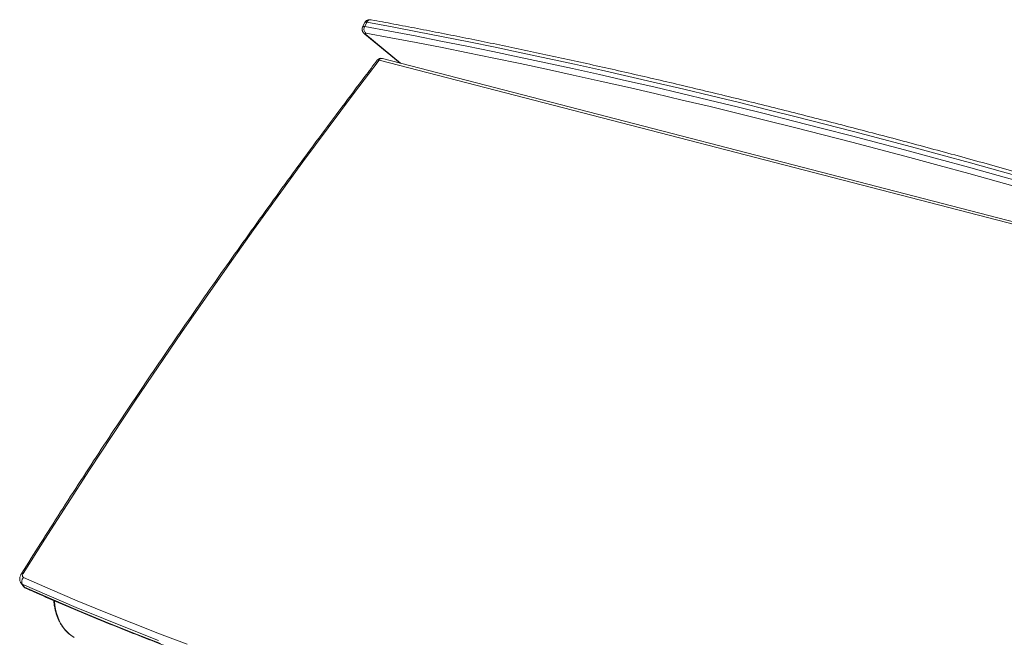
# Model space of a CAD drawing. Units: millimetres. Extents: x -4060 to 10508, y -4175 to 3283.
# Drawn here: x 1751 to 2760, y -1836 to -1203 of the extents above; entities that cross this region are included whole.
import ezdxf

# ---------------------------------------------------------------- set-up
doc = ezdxf.new("R2010")
doc.units = ezdxf.units.MM

msp = doc.modelspace()

# ---------------------------------------------------------------- linework, layer by layer
at = {"color": 7, "linetype": 'Continuous', "lineweight": 15}
for p, q in [((2104.9, -1206), (2102.7, -1210.4)), ((2106.9, -1205.7), (2104.8, -1210)), ((2104.9, -1217.8), (2141, -1247.5)), ((3152, -1511.6), (2119.5, -1244.4)), ((3155.4, -1510), (2123, -1242.8)), ((1752.7, -1779.8), (1754.9, -1783)), ((1754.1, -1781.1), (1756.3, -1784.3))]:
    msp.add_line(p, q, dxfattribs=at)
at = {"color": 8, "linetype": 'Continuous', "lineweight": 15}
msp.add_line((2105.9, -1218.3), (2141.5, -1247.6), dxfattribs=at)
at = {"color": 8, "linetype": 'Continuous', "lineweight": 15, "flags": 128}
for points in [[(2102.7, -1210.4), (2102.8, -1210.2), (2103.2, -1210), (2103.9, -1209.9), (2104.8, -1210)], [(2106.9, -1205.7), (2106.1, -1205.6), (2105.4, -1205.7), (2105, -1205.9), (2104.9, -1206)], [(2104.9, -1217.8), (2105.3, -1218), (2105.9, -1218.3)], [(1754.1, -1781.1), (1753.3, -1780.5), (1752.7, -1779.8)], [(1754.9, -1783), (1755.5, -1783.7), (1756.3, -1784.3)], [(1807.3, -1835.6), (1805.1, -1834.3), (1802.5, -1832.3), (1800, -1830.1), (1797.7, -1827.5), (1795.5, -1824.7), (1793.6, -1821.6), (1791.9, -1818.2), (1790.4, -1814.7), (1789.2, -1810.9), (1788.1, -1806.9), (1787.4, -1802.8), (1786.9, -1798.5), (1786.8, -1798.2)]]:
    msp.add_lwpolyline(points, dxfattribs=at)
at = {"color": 7, "linetype": 'Continuous', "lineweight": 15, "flags": 128}
for points in [[(2104.8, -1210), (2130.6, -1214.8), (2156.6, -1219.7), (2182.9, -1224.9), (2209.4, -1230.2), (2236.1, -1235.6), (2263, -1241.3), (2290.2, -1247.1), (2317.6, -1253), (2345.2, -1259.2), (2373.1, -1265.5), (2401.1, -1271.9), (2429.4, -1278.6), (2457.8, -1285.4), (2486.5, -1292.4), (2515.4, -1299.5), (2544.5, -1306.8), (2573.8, -1314.3), (2603.3, -1321.9), (2633, -1329.7), (2662.8, -1337.7), (2692.9, -1345.8), (2723.2, -1354.1), (2753.6, -1362.5), (2784.3, -1371.1)], [(2786.5, -1366.8), (2755.8, -1358.2), (2725.4, -1349.7), (2695.1, -1341.4), (2665, -1333.3), (2635.1, -1325.4), (2605.5, -1317.6), (2576, -1309.9), (2546.7, -1302.5), (2517.6, -1295.2), (2488.7, -1288), (2460, -1281), (2431.6, -1274.2), (2403.3, -1267.6), (2375.3, -1261.1), (2347.4, -1254.8), (2319.8, -1248.7), (2292.4, -1242.7), (2265.2, -1236.9), (2238.3, -1231.3), (2211.6, -1225.8), (2185.1, -1220.5), (2158.8, -1215.4), (2132.8, -1210.4), (2106.9, -1205.7)], [(2105.9, -1216.8), (2105.5, -1216.8), (2105.2, -1216.8), (2105, -1216.9), (2105, -1217.1), (2105, -1217.3), (2105.2, -1217.6), (2105.5, -1217.9), (2105.9, -1218.3)], [(2784.6, -1377.7), (2754, -1369.1), (2723.6, -1360.7), (2693.4, -1352.4), (2663.3, -1344.3), (2633.5, -1336.3), (2603.8, -1328.5), (2574.4, -1320.9), (2545.1, -1313.5), (2516.1, -1306.2), (2487.2, -1299), (2458.6, -1292.1), (2430.1, -1285.3), (2401.9, -1278.6), (2373.9, -1272.2), (2346.1, -1265.9), (2318.5, -1259.7), (2291.2, -1253.8), (2264, -1248), (2237.1, -1242.4), (2210.4, -1236.9), (2184, -1231.6), (2157.7, -1226.5), (2131.7, -1221.6), (2105.9, -1216.8)], [(2119.5, -1244.4), (2093.3, -1279), (2067.3, -1313.7), (2041.6, -1348.5), (2016.2, -1383.4), (1991, -1418.3), (1966.2, -1453.2), (1941.6, -1488.3), (1917.2, -1523.3), (1893.2, -1558.5), (1869.4, -1593.7), (1846, -1628.9), (1822.8, -1664.2), (1799.9, -1699.5), (1777.3, -1734.9), (1755, -1770.3)], [(1755, -1770.3), (1754.6, -1770.9), (1754.4, -1771.5), (1754.3, -1772.1), (1754.2, -1772.7), (1754.3, -1773.2), (1754.5, -1773.7), (1754.8, -1774), (1755.3, -1774.4)], [(1755.3, -1774.4), (1782.6, -1786.4), (1810.3, -1798.1), (1838.1, -1809.6), (1866.2, -1820.9), (1894.5, -1831.9), (1923, -1842.6)], [(1893.5, -1838.7), (1865.2, -1827.7), (1837.1, -1816.4), (1809.2, -1804.9), (1781.5, -1793.1), (1754.1, -1781.1)], [(1756.3, -1784.3), (1783.7, -1796.3), (1811.4, -1808.1), (1839.3, -1819.6), (1867.4, -1830.9), (1895.7, -1841.9)]]:
    msp.add_lwpolyline(points, dxfattribs=at)
at = {"color": 7, "linetype": 'Continuous', "lineweight": 15}
msp.add_arc((2121.7, -1247.6), 5, 75.4892, 142.6813, dxfattribs=at)
at = {"color": 8, "linetype": 'Continuous', "lineweight": 15}
for centre, radius, start, end in [((2118.8, -1245.9), 1.66, 63.3243, 128.7042), ((2122.4, -1246.1), 3.37, 80.8064, 149.5882)]:
    msp.add_arc(centre, radius, start, end, dxfattribs=at)
at = {"color": 7, "linetype": 'Continuous', "lineweight": 15}
for points, knots in [([(2104.8, -1210), (2104.5, -1210.5), (2104.1, -1211.6), (2104, -1213.3), (2104.4, -1214.9), (2105.1, -1216.1), (2105.7, -1216.6), (2105.9, -1216.8), (2105.9, -1216.8)], [0, 0, 0, 0, 0.214538, 0.429074, 0.643635, 0.858308, 0.99383, 1, 1, 1, 1]), ([(2111.2, -1203.1), (2110.9, -1203.1), (2110.3, -1203), (2109.3, -1203.1), (2108.2, -1203.2), (2107.2, -1203.7), (2106.2, -1204.3), (2105.4, -1205.1), (2105.1, -1205.7), (2104.9, -1206)], [0, 0, 0, 0, 0.129158, 0.278388, 0.425951, 0.575975, 0.729397, 0.8856, 1, 1, 1, 1]), ([(2106.9, -1205.7), (2107.2, -1205.2), (2107.8, -1204.3), (2109, -1203.4), (2110.2, -1203), (2110.9, -1203.2), (2111.2, -1203.2)], [0, 0, 0, 0, 0.278586, 0.557189, 0.835839, 1, 1, 1, 1]), ([(3138.9, -1469.1), (3135.8, -1468.1), (3122.5, -1463.9), (3099.2, -1456.5), (3068.8, -1447), (3038.6, -1437.6), (3008.5, -1428.4), (2978.6, -1419.3), (2948.8, -1410.3), (2919.2, -1401.5), (2889.7, -1392.8), (2860.4, -1384.2), (2831.3, -1375.8), (2802.3, -1367.5), (2773.4, -1359.4), (2744.8, -1351.4), (2716.3, -1343.5), (2687.9, -1335.8), (2659.8, -1328.2), (2631.8, -1320.8), (2603.9, -1313.5), (2576.3, -1306.4), (2548.8, -1299.4), (2521.5, -1292.5), (2494.4, -1285.8), (2467.4, -1279.3), (2440.7, -1272.9), (2414.1, -1266.6), (2387.7, -1260.5), (2361.5, -1254.5), (2335.5, -1248.7), (2309.7, -1243), (2284.1, -1237.5), (2258.7, -1232.1), (2233.4, -1226.9), (2208.4, -1221.8), (2183.6, -1216.9), (2158.9, -1212.1), (2134.9, -1207.5), (2119.1, -1204.6), (2111.3, -1203.2), (2111.2, -1203.1)], [0, 0, 0, 0, 0.0080339, 0.0348655, 0.0616973, 0.0885292, 0.1153614, 0.1421936, 0.1690261, 0.1958587, 0.2226916, 0.2495246, 0.2763578, 0.3031912, 0.3300249, 0.3568588, 0.3836928, 0.4105272, 0.4373618, 0.4641966, 0.4910317, 0.517867, 0.5447026, 0.5715385, 0.5983747, 0.6252112, 0.652048, 0.6788852, 0.7057227, 0.7325605, 0.7593987, 0.7862372, 0.8130761, 0.8399154, 0.8667552, 0.8935954, 0.9204359, 0.947277, 0.9741185, 0.9995482, 1, 1, 1, 1]), ([(2102.8, -1210.4), (2102.7, -1210.5), (2102.4, -1210.9), (2102.2, -1211.8), (2102.1, -1213), (2102.3, -1214), (2102.6, -1215), (2103.1, -1215.9), (2103.7, -1216.7), (2104.3, -1217.3), (2104.8, -1217.7), (2104.9, -1217.8)], [0, 0, 0, 0, 0.036249, 0.175431, 0.302887, 0.422584, 0.537975, 0.65314, 0.775037, 0.917502, 1, 1, 1, 1]), ([(2117.7, -1244.6), (2113.5, -1250.1), (2101.3, -1266.1), (2081.3, -1292.7), (2057.8, -1324.3), (2034.5, -1355.9), (2011.4, -1387.6), (1988.6, -1419.4), (1965.9, -1451.2), (1943.5, -1483), (1921.4, -1514.9), (1899.4, -1546.9), (1877.7, -1578.8), (1856.2, -1610.9), (1835, -1642.9), (1814, -1675.1), (1793.2, -1707.2), (1773.1, -1738.8), (1759.7, -1760.1), (1753.1, -1770.6), (1752.9, -1770.9)], [0, 0, 0, 0, 0.031894, 0.092486, 0.153079, 0.213671, 0.274264, 0.334857, 0.395449, 0.456042, 0.516635, 0.577228, 0.637821, 0.698415, 0.759008, 0.819601, 0.880195, 0.940788, 0.998192, 1, 1, 1, 1]), ([(2749, -2035.2), (2752.8, -2030.9), (2765.5, -2016.3), (2786.9, -1991.6), (2813.1, -1960.9), (2839.2, -1930.1), (2865.1, -1899.2), (2890.7, -1868.3), (2916.2, -1837.3), (2941.4, -1806.2), (2966.4, -1775), (2991.2, -1743.8), (3015.8, -1712.5), (3040.2, -1681.2), (3064.3, -1649.7), (3088.2, -1618.3), (3111.9, -1586.7), (3135, -1555.7), (3151.1, -1533.8), (3159.4, -1522.4), (3160.4, -1521)], [0, 0, 0, 0, 0.025852, 0.086445, 0.147037, 0.20763, 0.268222, 0.328815, 0.389408, 0.450001, 0.510593, 0.571187, 0.63178, 0.692373, 0.752966, 0.813559, 0.874152, 0.934746, 0.99215, 1, 1, 1, 1]), ([(1753, -1770.8), (1752.8, -1771.1), (1752.3, -1771.9), (1751.8, -1773.2), (1751.5, -1774.7), (1751.4, -1776.2), (1751.6, -1777.6), (1752, -1778.8), (1752.5, -1779.5), (1752.7, -1779.7)], [0, 0, 0, 0, 0.114206, 0.281481, 0.442287, 0.597271, 0.748241, 0.897055, 1, 1, 1, 1]), ([(1755.3, -1774.4), (1755.2, -1774.4), (1755, -1774.6), (1754.4, -1775.3), (1753.7, -1776.7), (1753.4, -1778.3), (1753.5, -1779.9), (1753.9, -1780.7), (1754.1, -1781.1)], [0, 0, 0, 0, 0.006152, 0.141704, 0.356377, 0.570929, 0.785473, 1, 1, 1, 1]), ([(1754.9, -1783), (1755, -1783.1), (1755.3, -1783.7), (1756.1, -1784.4), (1756.8, -1784.9), (1757.2, -1785.1)], [0, 0, 0, 0, 0.163413, 0.627571, 1, 1, 1, 1]), ([(1757.5, -1785.3), (1757.4, -1785.2), (1756.9, -1785.1), (1756.6, -1784.7), (1756.3, -1784.3)], [0, 0, 0, 0, 0.202113, 1, 1, 1, 1]), ([(1757.5, -1785.3), (1760.3, -1786.5), (1771.5, -1791.6), (1791.5, -1800.2), (1817.5, -1811.2), (1843.6, -1822), (1870, -1832.5), (1896.6, -1842.8), (1923.4, -1852.9), (1950.3, -1862.7), (1977.5, -1872.4), (2004.8, -1881.7), (2032.3, -1890.9), (2060, -1899.8), (2087.9, -1908.5), (2116, -1917), (2144.3, -1925.2), (2172.7, -1933.2), (2201.4, -1941), (2230.2, -1948.5), (2259.1, -1955.8), (2288.3, -1962.8), (2317.6, -1969.6), (2347.1, -1976.2), (2376.7, -1982.6), (2406.5, -1988.7), (2436.5, -1994.6), (2466.7, -2000.2), (2497, -2005.6), (2527.5, -2010.7), (2558.1, -2015.7), (2588.8, -2020.3), (2619.8, -2024.8), (2650.9, -2029), (2682.1, -2032.9), (2711.7, -2036.5), (2730.9, -2038.5), (2739.6, -2039.5)], [0, 0, 0, 0, 0.009408, 0.038687, 0.067966, 0.097246, 0.126526, 0.155807, 0.185087, 0.214368, 0.24365, 0.272932, 0.302214, 0.331496, 0.360779, 0.390062, 0.419345, 0.448628, 0.477912, 0.507196, 0.53648, 0.565764, 0.595049, 0.624334, 0.653619, 0.682904, 0.712189, 0.741475, 0.77076, 0.800046, 0.829332, 0.858618, 0.887905, 0.917191, 0.946478, 0.975764, 1, 1, 1, 1]), ([(1786.3, -1797.9), (1786.4, -1799), (1786.6, -1801.4), (1787.2, -1805.1), (1788.1, -1808.9), (1789.2, -1812.5), (1790.5, -1816), (1792, -1819.3), (1793.7, -1822.4), (1795.6, -1825.3), (1797.7, -1827.9), (1799.9, -1830.3), (1802.3, -1832.4), (1804.7, -1834.1), (1806.4, -1835), (1807.1, -1835.4)], [0, 0, 0, 0, 0.063658, 0.143109, 0.22258, 0.302066, 0.38155, 0.461007, 0.540415, 0.619732, 0.698926, 0.777944, 0.856751, 0.935318, 1, 1, 1, 1])]:
    msp.add_open_spline(points, degree=3, knots=knots, dxfattribs=at)
at = {"color": 8, "linetype": 'Continuous', "lineweight": 15}
msp.add_open_spline([(1753, -1770.9), (1753.1, -1770.8), (1753.3, -1770.4), (1754, -1770.3), (1754.7, -1770.3), (1754.9, -1770.3), (1755, -1770.3)], degree=3, knots=[0, 0, 0, 0, 0.280167, 0.714261, 0.974475, 1, 1, 1, 1], dxfattribs=at)

doc.saveas('drawing.dxf')
